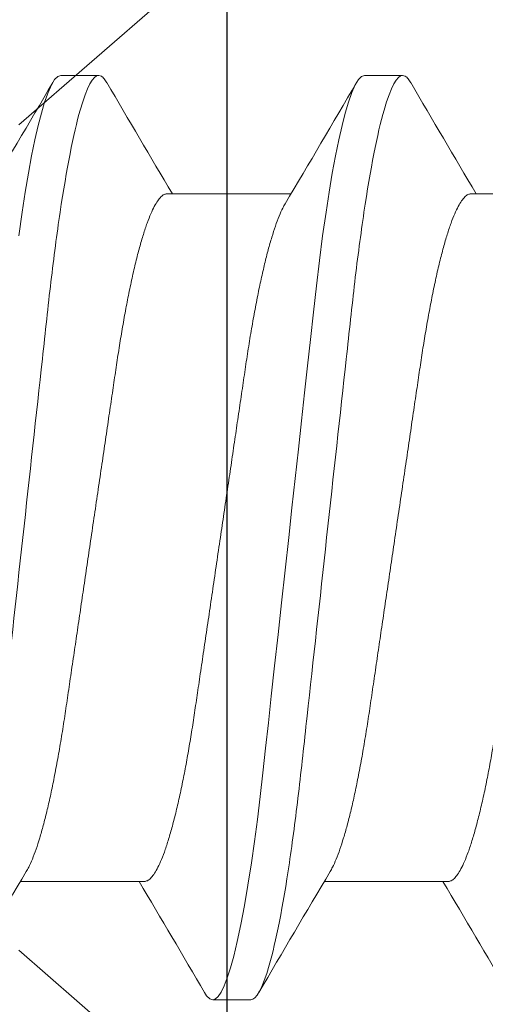
# Model space of a CAD drawing. Extents: x -29 to 246, y -106 to 89.
# Drawn here: x 3 to 3, y 67 to 67 of the extents above; entities that cross this region are included whole.
import ezdxf

# ---------------------------------------------------------------- set-up
doc = ezdxf.new("R2010")
doc.units = 0
doc.header["$MEASUREMENT"] = 0
doc.linetypes.add('SLD-Solid', pattern=[0])
doc.layers.get('0').update_dxf_attribs({"linetype": 'CONTINUOUS'})
doc.layers.add('Ballons', color=7, linetype='CONTINUOUS')
doc.layers.add('FRAME', color=1, linetype='CONTINUOUS')

# ---------------------------------------------------------------- blocks, each defined once
blk = doc.blocks.new('PHP Screw NO 10 Size 2.5 in-2')
at = {"color": 7, "linetype": 'Continuous', "lineweight": 15}
for p, q in [((1.79297, 0.095), (1.78516, 0.095)), ((1.77111, 0.07067), (1.74561, 0.07067)), ((1.83361, 0.07067), (1.80811, 0.07067)), ((1.77577, -0.07067), (1.80127, -0.07067)), ((1.83827, -0.07067), (1.86377, -0.07067)), ((1.75391, -0.095), (1.76172, -0.095)), ((1.81641, -0.095), (1.82422, -0.095))]:
    blk.add_line(p, q, dxfattribs=at)
at = {"color": 7, "linetype": 'Continuous', "lineweight": 15, "flags": 128}
for points in [[(1.74527, -0.06205), (1.74596, -0.06687), (1.7466, -0.07101), (1.74725, -0.07489), (1.74792, -0.07848), (1.74859, -0.08176), (1.74926, -0.0847), (1.74992, -0.08728), (1.75058, -0.0895), (1.75129, -0.09151), (1.75198, -0.09306), (1.75265, -0.09415), (1.75329, -0.09479), (1.75391, -0.095), (1.75391, -0.095)], [(1.78349, 0.09347), (1.7839, 0.09415), (1.78454, 0.09479), (1.78516, 0.095), (1.78571, 0.09483), (1.78629, 0.0943), (1.78689, 0.0934), (1.78752, 0.09212), (1.78816, 0.09047), (1.78881, 0.08844), (1.78947, 0.08604), (1.79021, 0.08298), (1.79094, 0.0795), (1.79168, 0.07563), (1.7924, 0.07141), (1.79311, 0.06687), (1.79373, 0.06249), (1.79434, 0.05792), (1.79492, 0.05319), (1.79548, 0.04832), (1.79603, 0.0433), (1.79661, 0.03805), (1.79721, 0.03258), (1.79789, 0.02635), (1.7986, 0.01994), (1.79931, 0.01337), (1.80005, 0.00671), (1.80078, 0), (1.80145, -0.0061), (1.80212, -0.01217), (1.80277, -0.01816), (1.80342, -0.02404), (1.80405, -0.02978), (1.80466, -0.03534), (1.80524, -0.0407), (1.80586, -0.04634), (1.80647, -0.05174), (1.8071, -0.05699), (1.80777, -0.06205), (1.80846, -0.06687), (1.8091, -0.07101), (1.80975, -0.07489), (1.81042, -0.07848), (1.81109, -0.08176), (1.81176, -0.0847), (1.81242, -0.08728), (1.81308, -0.0895), (1.81379, -0.09151), (1.81448, -0.09306), (1.81515, -0.09415), (1.81579, -0.09479), (1.81641, -0.095), (1.81641, -0.095)]]:
    blk.add_lwpolyline(points, dxfattribs=at)
at = {"color": 7, "linetype": 'Continuous', "lineweight": 15}
for centre, radius, start, end in [((6.13143, 2.67176), 5.09913, 210.3727, 210.6973), ((-2.73177, 2.73996), 5.23366, 329.33458, 329.62496), ((6.20354, 2.67742), 5.11028, 210.37306, 210.69695), ((-2.68036, 2.7465), 5.24653, 329.33493, 329.62461), ((-2.6561, -2.67709), 5.10963, 30.37303, 30.69697), ((-2.58399, -2.67142), 5.09847, 30.37268, 30.69732), ((6.27864, -2.73996), 5.23366, 149.33458, 149.62496), ((6.34114, -2.73996), 5.23366, 149.33458, 149.62496)]:
    blk.add_arc(centre, radius, start, end, dxfattribs=at)
for points, knots in [([(1.73047, 0.095), (1.7316, 0.095), (1.73291, 0.09269), (1.73566, 0.08306), (1.7371, 0.07575), (1.73908, 0.06243), (1.73971, 0.05761), (1.7409, 0.04756), (1.74145, 0.04234), (1.74331, 0.02542), (1.7447, 0.01273), (1.74749, -0.01273), (1.74888, -0.02542), (1.75074, -0.04234), (1.75129, -0.04756), (1.75247, -0.05761), (1.75311, -0.06243), (1.75509, -0.07575), (1.75652, -0.08306), (1.75928, -0.09269), (1.76059, -0.095), (1.76172, -0.095)], [0, 0, 0, 0, 0.125, 0.125, 0.25, 0.25, 0.3125, 0.3125, 0.375, 0.375, 0.5, 0.5, 0.625, 0.625, 0.6875, 0.6875, 0.75, 0.75, 0.875, 0.875, 1, 1, 1, 1]), ([(1.79297, 0.095), (1.7941, 0.095), (1.79541, 0.09269), (1.79816, 0.08306), (1.7996, 0.07575), (1.80158, 0.06243), (1.80221, 0.05761), (1.8034, 0.04756), (1.80395, 0.04234), (1.80581, 0.02542), (1.8072, 0.01273), (1.80999, -0.01273), (1.81138, -0.02542), (1.81324, -0.04234), (1.81379, -0.04756), (1.81497, -0.05761), (1.81561, -0.06243), (1.81759, -0.07575), (1.81902, -0.08306), (1.82178, -0.09269), (1.82309, -0.095), (1.82422, -0.095)], [0, 0, 0, 0, 0.125, 0.125, 0.25, 0.25, 0.3125, 0.3125, 0.375, 0.375, 0.5, 0.5, 0.625, 0.625, 0.6875, 0.6875, 0.75, 0.75, 0.875, 0.875, 1, 1, 1, 1]), ([(1.80006, -0.0686), (1.7999, -0.06833), (1.79949, -0.06764), (1.79881, -0.06611), (1.79806, -0.0641), (1.79731, -0.06178), (1.79657, -0.05919), (1.79584, -0.05632), (1.79512, -0.05317), (1.7944, -0.04973), (1.79368, -0.04599), (1.79298, -0.04199), (1.79231, -0.03782), (1.79167, -0.03349), (1.791, -0.02897), (1.79032, -0.02433), (1.78962, -0.0196), (1.78892, -0.01483), (1.7882, -0.00995), (1.78747, -0.00499), (1.78672, 0.0001), (1.78595, 0.00529), (1.78518, 0.01054), (1.78442, 0.01571), (1.78368, 0.02074), (1.78296, 0.02561), (1.78228, 0.03019), (1.78165, 0.03449), (1.78105, 0.03854), (1.78041, 0.04245), (1.77975, 0.04621), (1.77905, 0.04987), (1.77831, 0.05338), (1.77754, 0.05669), (1.77676, 0.05969), (1.77598, 0.06236), (1.77521, 0.06469), (1.77445, 0.0666), (1.77372, 0.06812), (1.77303, 0.06928), (1.77236, 0.07008), (1.77172, 0.07058), (1.77131, 0.07064), (1.77111, 0.07067)], [0, 0, 0, 0, 0.016746, 0.042362, 0.068138, 0.092522, 0.116919, 0.141267, 0.165502, 0.189564, 0.214828, 0.239768, 0.264322, 0.288523, 0.313017, 0.337905, 0.361678, 0.385695, 0.409899, 0.434228, 0.45862, 0.484488, 0.510281, 0.535925, 0.561346, 0.586479, 0.611261, 0.634252, 0.657096, 0.680302, 0.703846, 0.727676, 0.753201, 0.778917, 0.804752, 0.83063, 0.856475, 0.882213, 0.906316, 0.9302, 0.953809, 0.977091, 1, 1, 1, 1]), ([(1.86256, -0.0686), (1.8624, -0.06833), (1.86199, -0.06764), (1.86132, -0.06611), (1.86056, -0.0641), (1.85981, -0.06178), (1.85907, -0.05919), (1.85834, -0.05632), (1.85762, -0.05317), (1.8569, -0.04973), (1.85618, -0.04599), (1.85548, -0.04199), (1.85481, -0.03782), (1.85417, -0.03349), (1.8535, -0.02897), (1.85282, -0.02433), (1.85212, -0.0196), (1.85142, -0.01483), (1.8507, -0.00995), (1.84997, -0.00499), (1.84922, 0.0001), (1.84845, 0.00529), (1.84768, 0.01054), (1.84692, 0.01571), (1.84618, 0.02074), (1.84546, 0.02561), (1.84478, 0.03019), (1.84415, 0.03449), (1.84355, 0.03854), (1.84291, 0.04245), (1.84225, 0.04621), (1.84155, 0.04987), (1.84081, 0.05338), (1.84004, 0.05669), (1.83926, 0.05969), (1.83848, 0.06236), (1.83771, 0.06469), (1.83695, 0.0666), (1.83622, 0.06812), (1.83553, 0.06928), (1.83486, 0.07008), (1.83422, 0.07058), (1.83381, 0.07064), (1.83361, 0.07067)], [0, 0, 0, 0, 0.0167456, 0.0423615, 0.0681376, 0.0925218, 0.1169194, 0.141267, 0.165502, 0.1895635, 0.2148283, 0.2397675, 0.2643215, 0.2885226, 0.313017, 0.3379047, 0.3616783, 0.3856954, 0.4098986, 0.4342275, 0.4586198, 0.4844884, 0.5102814, 0.5359246, 0.5613465, 0.5864795, 0.6112606, 0.6342525, 0.6570956, 0.6803024, 0.703846, 0.7276758, 0.7532012, 0.7789175, 0.8047521, 0.83063, 0.8564753, 0.8822131, 0.9063164, 0.9302, 0.9538087, 0.977091, 1, 1, 1, 1]), ([(1.74681, 0.0686), (1.74698, 0.06833), (1.74739, 0.06764), (1.74806, 0.06611), (1.74882, 0.0641), (1.74957, 0.06178), (1.7503, 0.05919), (1.75104, 0.05632), (1.75176, 0.05317), (1.75248, 0.04973), (1.75319, 0.04599), (1.7539, 0.04199), (1.75457, 0.03782), (1.7552, 0.03349), (1.75587, 0.02897), (1.75655, 0.02433), (1.75725, 0.0196), (1.75795, 0.01483), (1.75867, 0.00995), (1.7594, 0.00499), (1.76015, -0.0001), (1.76092, -0.00529), (1.76169, -0.01054), (1.76246, -0.01571), (1.7632, -0.02074), (1.76391, -0.02561), (1.76459, -0.03019), (1.76522, -0.03449), (1.76583, -0.03854), (1.76646, -0.04245), (1.76713, -0.04621), (1.76783, -0.04987), (1.76857, -0.05338), (1.76933, -0.05669), (1.77011, -0.05969), (1.77089, -0.06236), (1.77167, -0.06469), (1.77242, -0.0666), (1.77315, -0.06812), (1.77384, -0.06928), (1.77451, -0.07008), (1.77515, -0.07058), (1.77556, -0.07064), (1.77577, -0.07067)], [0, 0, 0, 0, 0.016747, 0.042363, 0.068139, 0.092523, 0.116921, 0.141268, 0.165503, 0.189565, 0.21483, 0.239769, 0.264323, 0.288524, 0.313018, 0.337906, 0.361679, 0.385696, 0.4099, 0.434228, 0.458621, 0.484489, 0.510282, 0.535925, 0.561347, 0.58648, 0.611261, 0.634253, 0.657096, 0.680303, 0.703846, 0.727676, 0.753201, 0.778918, 0.804752, 0.83063, 0.856475, 0.882213, 0.906316, 0.9302, 0.953809, 0.977091, 1, 1, 1, 1]), ([(1.80931, 0.0686), (1.80948, 0.06833), (1.80989, 0.06764), (1.81056, 0.06611), (1.81132, 0.0641), (1.81207, 0.06178), (1.8128, 0.05919), (1.81354, 0.05632), (1.81426, 0.05317), (1.81498, 0.04973), (1.81569, 0.04599), (1.81639, 0.04199), (1.81707, 0.03782), (1.8177, 0.03349), (1.81837, 0.02897), (1.81905, 0.02433), (1.81975, 0.0196), (1.82045, 0.01483), (1.82117, 0.00995), (1.8219, 0.00499), (1.82266, -0.0001), (1.82342, -0.00529), (1.82419, -0.01054), (1.82496, -0.01571), (1.8257, -0.02074), (1.82641, -0.02561), (1.82709, -0.03019), (1.82772, -0.03449), (1.82833, -0.03854), (1.82896, -0.04245), (1.82963, -0.04621), (1.83033, -0.04987), (1.83107, -0.05338), (1.83183, -0.05669), (1.83261, -0.05969), (1.83339, -0.06236), (1.83417, -0.06469), (1.83492, -0.0666), (1.83565, -0.06812), (1.83634, -0.06928), (1.83701, -0.07008), (1.83765, -0.07058), (1.83806, -0.07064), (1.83827, -0.07067)], [0, 0, 0, 0, 0.016747, 0.042363, 0.068139, 0.092523, 0.116921, 0.141268, 0.165503, 0.189565, 0.21483, 0.239769, 0.264323, 0.288524, 0.313018, 0.337906, 0.361679, 0.385696, 0.4099, 0.434228, 0.458621, 0.484489, 0.510282, 0.535925, 0.561347, 0.58648, 0.611261, 0.634253, 0.657096, 0.680303, 0.703846, 0.727676, 0.753201, 0.778918, 0.804752, 0.83063, 0.856476, 0.882213, 0.906316, 0.9302, 0.953809, 0.977091, 1, 1, 1, 1]), ([(1.76172, -0.095), (1.7619, -0.09496), (1.76227, -0.09489), (1.76283, -0.09439), (1.76321, -0.09379), (1.76339, -0.0935)], [0, 0, 0, 0, 0.3420659, 0.6891777, 1, 1, 1, 1]), ([(1.82422, -0.095), (1.8244, -0.09496), (1.82477, -0.09489), (1.82533, -0.09439), (1.82571, -0.09379), (1.82589, -0.0935)], [0, 0, 0, 0, 0.3420668, 0.6891786, 1, 1, 1, 1])]:
    blk.add_open_spline(points, degree=3, knots=knots, dxfattribs=at)
blk = doc.blocks.new('3915_Glass_Stop_Adaptor')
blk.add_line((0.51, -0.01), (0, -0.01))
blk = doc.blocks.new('8-FHP-.5')
at = {"color": 7, "linetype": 'SLD-Solid', "lineweight": 15}
for p, q in [((0.07675, 0.05301), (0, 0.11973)), ((0, -0.11973), (0.07675, -0.05301))]:
    blk.add_line(p, q, dxfattribs=at)
blk = doc.blocks.new('3921-1_Block_Frame_Component')
blk.add_line((0.40934, -1.913), (-0.0525, -1.913))
blk = doc.blocks.new('3921_Block_Frame_Assembly')
blk.add_blockref('3921-1_Block_Frame_Component', (0.0625, 0.01))

msp = doc.modelspace()

# ---------------------------------------------------------------- block references
at = {"xscale": -1.600000000000006, "yscale": 1.600000000000006, "zscale": 1.600000000000006}
msp.add_blockref('8-FHP-.5', (3.41133, 66.98125), dxfattribs=at)
at = {"layer": 'Ballons', "xscale": -1, "rotation": 180}
msp.add_blockref('PHP Screw NO 10 Size 2.5 in-2', (1.54323, 66.98125), dxfattribs=at)
at = {"layer": 'FRAME', "xscale": -1, "rotation": 90}
for name, p in [('3921_Block_Frame_Assembly', (1.42833, 67.35625)), ('3915_Glass_Stop_Adaptor', (3.32133, 67.35625))]:
    msp.add_blockref(name, p, dxfattribs=at)

doc.saveas('drawing.dxf')
